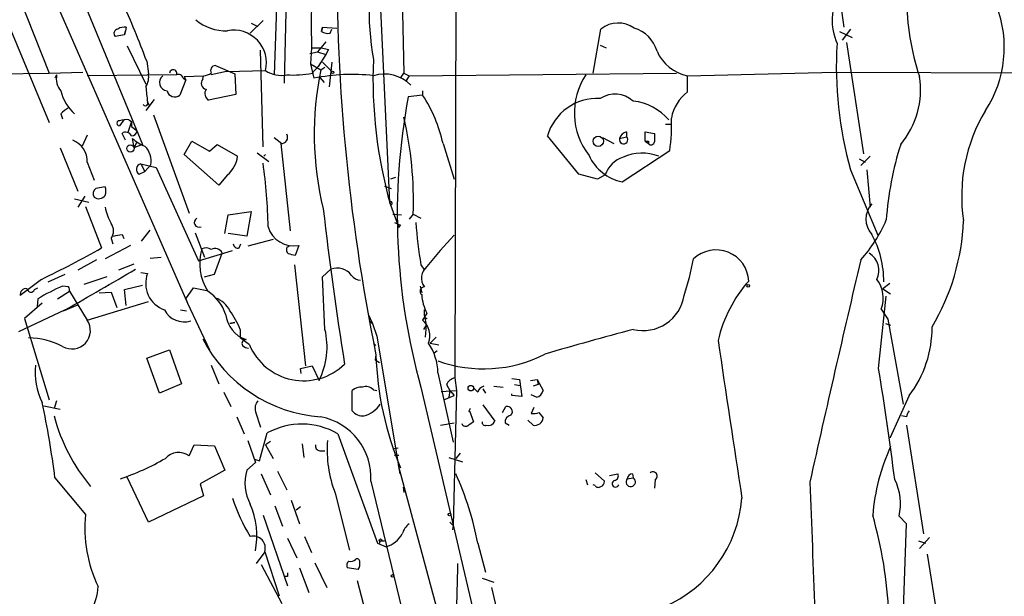
# Model space of a CAD drawing. Extents: x 0 to 1094, y 3274 to 4177.
# Drawn here: x 85 to 183, y 3833 to 3890 of the extents above; entities that cross this region are included whole.
import ezdxf

# ---------------------------------------------------------------- set-up
doc = ezdxf.new("R2010")
doc.units = 0
doc.header["$MEASUREMENT"] = 0
doc.layers.add('MAIN', color=5, linetype='CONTINUOUS')

msp = doc.modelspace()

# ---------------------------------------------------------------- linework, layer by layer
at = {"layer": 'MAIN'}
for p, q in [((128.6933, 3955.6266), (128.4393, 3854.6192)), ((80.01, 3919.8972), (97.282, 3877.9026)), ((111.6753, 3918.7119), (110.4053, 3884.8452)), ((112.0987, 3916.0872), (111.4213, 3883.9986)), ((81.026, 3909.5679), (101.7693, 3862.0699)), ((81.4493, 3901.5246), (87.9687, 3885.0146)), ((123.1053, 3895.2592), (123.3593, 3885.0146)), ((120.9887, 3892.1266), (121.92, 3872.1452)), ((166.9627, 3891.4492), (167.2167, 3889.5866)), ((83.82, 3890.0946), (87.9687, 3880.1039)), ((109.3047, 3890.2639), (108.0347, 3888.9939)), ((108.1193, 3890.0099), (108.7967, 3889.6712)), ((95.504, 3888.8246), (94.5727, 3888.6552)), ((95.5887, 3889.2479), (95.504, 3888.8246)), ((95.504, 3888.8246), (95.5887, 3889.2479)), ((95.6733, 3889.5866), (95.5887, 3889.2479)), ((115.1467, 3889.1632), (115.2313, 3889.5866)), ((115.2313, 3889.5866), (115.1467, 3889.1632)), ((115.2313, 3889.5866), (116.6707, 3889.5019)), ((115.9933, 3888.9939), (116.1627, 3889.4172)), ((142.24, 3885.0146), (143.002, 3889.4172)), ((166.7933, 3889.1632), (168.0633, 3888.5706)), ((167.894, 3889.4172), (167.0473, 3888.3166)), ((95.758, 3887.7239), (97.6207, 3883.9139)), ((115.57, 3888.1472), (114.7233, 3887.1312)), ((142.9173, 3887.8086), (143.51, 3887.5546)), ((167.4707, 3888.0626), (169.164, 3876.9712)), ((109.3047, 3877.6486), (109.0507, 3887.3006)), ((113.9613, 3886.9619), (114.7233, 3887.1312)), ((114.1307, 3887.5546), (114.046, 3885.9459)), ((114.1307, 3887.5546), (115.1467, 3887.5546)), ((114.7233, 3887.1312), (115.57, 3886.8772)), ((115.57, 3886.8772), (114.808, 3885.6919)), ((115.1467, 3887.5546), (115.824, 3887.3852)), ((115.824, 3887.3852), (115.57, 3886.8772)), ((115.824, 3887.3852), (115.57, 3886.8772)), ((97.7053, 3886.1999), (97.8747, 3884.9299)), ((104.5633, 3885.7766), (106.5107, 3884.9299)), ((114.046, 3885.9459), (115.062, 3885.3532)), ((114.046, 3885.9459), (114.3847, 3884.5066)), ((115.2313, 3886.1152), (116.1627, 3885.1839)), ((116.1627, 3886.1152), (115.9087, 3883.6599)), ((54.6947, 3884.5912), (87.9687, 3885.0146)), ((87.9687, 3885.0146), (91.3553, 3885.0992)), ((88.7307, 3884.8452), (88.5613, 3884.5066)), ((100.6687, 3884.8452), (91.7787, 3884.7606)), ((101.4307, 3884.6759), (103.378, 3884.7606)), ((103.2933, 3884.4219), (103.378, 3884.7606)), ((105.664, 3885.1839), (104.14, 3884.8452)), ((105.664, 3885.1839), (109.5587, 3885.2686)), ((106.5107, 3884.9299), (106.5953, 3882.8979)), ((114.2153, 3885.0146), (114.808, 3885.6919)), ((115.062, 3885.3532), (115.4853, 3885.6072)), ((123.0207, 3884.5066), (123.3593, 3885.0146)), ((123.3593, 3885.0146), (123.8673, 3884.7606)), ((123.8673, 3884.7606), (123.5287, 3884.1679)), ((123.8673, 3884.7606), (150.5373, 3885.0146)), ((151.638, 3884.7606), (166.37, 3885.0992)), ((151.638, 3883.1519), (151.638, 3884.7606)), ((166.37, 3885.0992), (218.2707, 3884.9299)), ((101.6, 3884.3372), (101.0073, 3882.8132)), ((101.346, 3884.5066), (101.6, 3884.3372)), ((101.4307, 3884.6759), (101.6, 3884.3372)), ((114.9773, 3884.5912), (115.4007, 3884.0832)), ((106.5953, 3882.8979), (103.886, 3882.3052)), ((125.222, 3882.8132), (123.7827, 3882.6439)), ((125.222, 3883.2366), (125.222, 3882.8132)), ((98.4673, 3882.3899), (97.6207, 3881.2892)), ((97.79, 3882.1359), (97.9593, 3881.7972)), ((97.79, 3882.1359), (97.9593, 3881.7972)), ((89.154, 3880.9506), (89.3233, 3880.4426)), ((98.3827, 3880.8659), (101.9387, 3871.0446)), ((95.4193, 3880.3579), (94.996, 3879.7652)), ((96.1813, 3880.1886), (95.8427, 3879.0879)), ((95.9273, 3880.3579), (96.1813, 3880.1886)), ((96.1813, 3880.1886), (96.1813, 3879.6806)), ((96.1813, 3880.1886), (96.1813, 3879.6806)), ((149.4367, 3879.9346), (149.9447, 3879.9346)), ((95.5887, 3878.3259), (95.25, 3879.0032)), ((96.1813, 3879.6806), (96.774, 3879.2572)), ((145.542, 3879.1726), (145.542, 3878.6646)), ((147.4047, 3878.2412), (147.4047, 3879.1726)), ((147.4047, 3879.1726), (148.336, 3879.0032)), ((91.7787, 3878.8339), (91.2707, 3877.7332)), ((96.266, 3878.4952), (96.4353, 3877.5639)), ((96.6893, 3878.0719), (96.4353, 3877.5639)), ((97.282, 3877.9026), (96.4353, 3877.5639)), ((101.4307, 3876.8866), (102.1927, 3878.2412)), ((102.1927, 3878.2412), (103.9707, 3877.2252)), ((103.9707, 3877.2252), (104.7327, 3877.9026)), ((104.7327, 3877.9026), (106.7647, 3876.7172)), ((110.4053, 3878.5799), (111.1673, 3877.9872)), ((111.0827, 3877.9872), (112.014, 3869.2666)), ((127.254, 3877.9872), (128.3547, 3874.4312)), ((140.8007, 3874.9392), (137.668, 3878.7492)), ((143.1713, 3878.5799), (144.272, 3877.9872)), ((144.8647, 3878.4952), (145.542, 3878.6646)), ((147.4047, 3878.2412), (147.7433, 3877.9872)), ((147.7433, 3878.2412), (147.7433, 3877.9872)), ((89.0693, 3877.5639), (90.8473, 3873.2459)), ((108.712, 3877.0559), (109.8973, 3876.2092)), ((145.1187, 3874.1772), (149.86, 3877.3099)), ((91.7787, 3876.1246), (92.456, 3874.3466)), ((97.1127, 3875.9552), (97.536, 3875.1932)), ((97.1127, 3875.9552), (98.6367, 3875.6166)), ((104.902, 3873.8386), (101.4307, 3876.8866)), ((109.5587, 3876.8866), (109.3893, 3876.7172)), ((168.7407, 3876.4632), (169.3333, 3876.1246)), ((169.8413, 3876.7172), (168.91, 3875.7859)), ((96.9433, 3874.9392), (97.536, 3875.1932)), ((98.1287, 3875.8706), (97.536, 3875.1932)), ((98.6367, 3875.6166), (102.87, 3866.3032)), ((142.6633, 3874.4312), (140.8007, 3874.9392)), ((167.894, 3875.3626), (170.6033, 3868.8432)), ((169.5027, 3875.3626), (169.8413, 3871.6372)), ((105.7487, 3874.8546), (104.902, 3873.8386)), ((122.5127, 3874.6006), (122.0047, 3874.4312)), ((143.4253, 3874.8546), (142.6633, 3874.4312)), ((93.5567, 3873.6692), (92.6253, 3873.4999)), ((121.412, 3873.7539), (122.0893, 3873.4999)), ((90.5087, 3872.4839), (91.948, 3872.1452)), ((91.5247, 3872.7379), (90.8473, 3871.6372)), ((121.92, 3872.1452), (122.8513, 3869.6052)), ((91.6093, 3871.7219), (93.218, 3867.5732)), ((105.8333, 3870.8752), (108.1193, 3871.2139)), ((108.1193, 3871.2139), (107.696, 3868.7586)), ((105.4947, 3869.0126), (105.8333, 3870.8752)), ((122.2587, 3870.9599), (123.1053, 3870.8752)), ((122.428, 3870.1132), (123.0207, 3869.8592)), ((124.2907, 3870.9599), (123.8673, 3870.4519)), ((124.2907, 3870.9599), (125.0527, 3870.5366)), ((97.1973, 3868.2506), (98.044, 3869.3512)), ((102.5313, 3869.0972), (103.4627, 3866.6419)), ((122.8513, 3869.6052), (123.0207, 3869.8592)), ((94.1493, 3868.5046), (94.3187, 3867.9966)), ((95.25, 3868.9279), (95.4193, 3868.5046)), ((107.696, 3868.7586), (105.8333, 3869.0126)), ((110.3207, 3868.4199), (107.7807, 3867.7426)), ((96.0967, 3867.8272), (93.5567, 3866.4726)), ((102.87, 3866.3032), (106.2567, 3867.3192)), ((106.934, 3867.5732), (107.1033, 3867.9966)), ((111.6753, 3867.6579), (111.9293, 3867.7426)), ((112.8607, 3867.8272), (112.522, 3866.8112)), ((92.71, 3866.3879), (90.8473, 3865.3719)), ((98.044, 3866.5572), (99.1447, 3866.6419)), ((104.4787, 3864.9486), (105.2407, 3867.0652)), ((96.4353, 3865.9646), (94.9113, 3865.3719)), ((97.1127, 3865.1179), (97.79, 3865.0332)), ((112.4373, 3865.8799), (113.538, 3855.8046)), ((115.2313, 3864.6946), (116.078, 3865.4566)), ((125.0527, 3865.8799), (125.3913, 3865.3719)), ((87.2067, 3864.4406), (85.09, 3862.8319)), ((87.884, 3864.1866), (89.5773, 3864.9486)), ((93.726, 3864.6946), (91.44, 3863.9326)), ((103.4627, 3864.6946), (104.4787, 3864.9486)), ((115.4853, 3859.4452), (115.2313, 3864.6946)), ((86.5293, 3863.4246), (86.868, 3863.5939)), ((88.8153, 3862.4932), (90.0007, 3863.2552)), ((89.916, 3863.6786), (89.3233, 3863.7632)), ((90.0007, 3863.2552), (91.7787, 3860.3766)), ((92.964, 3863.0859), (94.1493, 3863.1706)), ((94.1493, 3863.1706), (94.742, 3861.6466)), ((95.504, 3863.4246), (97.282, 3863.8479)), ((95.6733, 3861.8159), (95.504, 3863.4246)), ((101.6, 3862.4932), (102.362, 3863.5939)), ((102.362, 3863.5939), (103.7167, 3863.3399)), ((124.968, 3863.7632), (125.1373, 3863.0859)), ((171.7887, 3864.0172), (171.1113, 3863.5092)), ((171.1113, 3863.5092), (171.8733, 3863.0012)), ((86.868, 3862.4932), (86.7833, 3861.7312)), ((91.7787, 3860.3766), (97.8747, 3862.2392)), ((101.6, 3862.4932), (101.7693, 3862.0699)), ((170.688, 3855.5506), (171.45, 3862.7472)), ((89.5773, 3861.3926), (84.9207, 3859.1912)), ((87.2913, 3862.0699), (85.5133, 3860.5459)), ((89.408, 3861.3079), (90.8473, 3861.9006)), ((101.092, 3861.3926), (101.6847, 3861.3079)), ((101.7693, 3862.0699), (103.9707, 3857.4132)), ((125.3913, 3860.7999), (125.3913, 3861.3926)), ((170.942, 3861.4772), (171.6193, 3860.4612)), ((85.5133, 3860.5459), (87.9687, 3852.4179)), ((119.8033, 3860.9692), (120.2267, 3860.0379)), ((119.888, 3860.2919), (120.2267, 3860.0379)), ((125.6453, 3861.0539), (125.222, 3860.3766)), ((125.3913, 3860.7999), (125.5607, 3859.8686)), ((125.6453, 3860.5459), (125.476, 3860.4612)), ((171.6193, 3860.4612), (173.1433, 3851.9946)), ((106.0027, 3860.0379), (106.5107, 3860.1226)), ((106.5107, 3860.1226), (106.0027, 3860.0379)), ((107.0187, 3859.4452), (107.0187, 3858.5986)), ((120.2267, 3860.0379), (120.65, 3858.7679)), ((125.5607, 3859.8686), (125.3067, 3859.4452)), ((125.5607, 3859.8686), (125.476, 3858.6832)), ((171.3653, 3860.0379), (171.8733, 3859.8686)), ((107.95, 3857.9212), (107.0187, 3858.5986)), ((120.65, 3858.7679), (122.936, 3845.0519)), ((126.5767, 3858.6832), (125.984, 3858.0906)), ((97.7053, 3856.5666), (99.9913, 3857.4132)), ((99.9913, 3857.4132), (101.1767, 3854.0266)), ((120.3113, 3858.0906), (120.5653, 3857.8366)), ((125.984, 3858.0906), (126.8307, 3857.9212)), ((126.3227, 3857.0746), (126.6613, 3857.3286)), ((98.9753, 3853.0952), (97.7053, 3856.5666)), ((120.5653, 3856.9052), (120.4807, 3856.3972)), ((120.4807, 3856.3972), (120.904, 3856.1432)), ((104.14, 3855.8892), (104.902, 3854.0266)), ((113.03, 3855.5506), (114.2153, 3855.8046)), ((113.1147, 3855.0426), (113.03, 3855.5506)), ((114.2153, 3855.8046), (114.8927, 3854.3652)), ((126.746, 3855.1272), (128.27, 3848.1846)), ((128.4393, 3854.6192), (128.6087, 3853.3492)), ((134.112, 3854.5346), (134.874, 3854.4499)), ((134.874, 3854.4499), (135.128, 3852.7566)), ((135.9747, 3854.3652), (136.652, 3854.4499)), ((136.652, 3854.4499), (136.7367, 3853.9419)), ((136.652, 3854.4499), (137.2447, 3853.3492)), ((101.1767, 3854.0266), (98.9753, 3853.0952)), ((118.1947, 3851.3172), (118.1947, 3853.3492)), ((120.3113, 3853.4339), (120.65, 3853.3492)), ((125.0527, 3853.6879), (130.3867, 3830.8279)), ((127.0847, 3853.2646), (128.6087, 3853.3492)), ((127.5927, 3853.9419), (127.9313, 3853.3492)), ((127.9313, 3853.3492), (127.8467, 3852.6719)), ((127.9313, 3853.3492), (128.3547, 3852.8412)), ((128.6087, 3853.3492), (128.27, 3839.8872)), ((130.7253, 3853.1799), (130.302, 3853.6032)), ((131.2333, 3853.5186), (131.4873, 3853.0952)), ((132.334, 3853.7726), (133.2653, 3853.6879)), ((134.366, 3853.9419), (134.9587, 3853.8572)), ((136.7367, 3853.9419), (136.2287, 3853.7726)), ((105.41, 3853.1799), (106.0873, 3851.7406)), ((127.3387, 3852.4179), (128.3547, 3852.8412)), ((134.112, 3852.8412), (134.112, 3853.0106)), ((135.128, 3852.7566), (134.112, 3852.8412)), ((136.5673, 3852.6719), (136.0593, 3852.9259)), ((173.736, 3852.8412), (171.7887, 3848.6079)), ((87.4607, 3851.8252), (89.0693, 3851.4866)), ((88.7307, 3852.3332), (88.4767, 3851.5712)), ((129.9633, 3851.5712), (129.794, 3851.2326)), ((131.2333, 3851.9099), (132.4187, 3850.3012)), ((133.1807, 3851.1479), (133.5193, 3851.7406)), ((136.3133, 3851.6559), (136.0593, 3851.0632)), ((106.68, 3850.7246), (107.442, 3849.0312)), ((108.5427, 3851.2326), (109.0507, 3849.7086)), ((129.8787, 3851.3172), (130.302, 3850.2166)), ((136.8213, 3851.1479), (137.2447, 3850.6399)), ((173.482, 3850.7246), (172.974, 3850.8092)), ((127, 3849.8779), (128.3547, 3850.1319)), ((133.4347, 3850.1319), (133.858, 3849.8779)), ((136.2287, 3849.8779), (135.7207, 3850.3859)), ((173.482, 3849.8779), (175.1753, 3839.0406)), ((108.966, 3846.3219), (109.728, 3849.1159)), ((116.7553, 3849.0312), (120.7347, 3838.1092)), ((101.9387, 3846.8299), (102.4467, 3847.9306)), ((102.4467, 3847.9306), (104.4787, 3847.8459)), ((104.4787, 3847.8459), (105.4947, 3845.3906)), ((107.7807, 3848.3539), (108.5427, 3846.1526)), ((110.0667, 3848.2692), (109.5587, 3847.9306)), ((109.5587, 3847.9306), (110.3207, 3846.5759)), ((113.1993, 3848.0152), (113.3687, 3846.6606)), ((122.7667, 3847.5919), (122.2587, 3847.5072)), ((108.458, 3846.4912), (108.966, 3846.3219)), ((114.9773, 3847.3379), (115.4853, 3847.3379)), ((122.428, 3846.9146), (122.8513, 3846.9146)), ((127.8467, 3846.6606), (129.2013, 3846.2372)), ((128.9473, 3847.0839), (128.524, 3846.5759)), ((108.5427, 3846.1526), (107.696, 3845.3906)), ((122.7667, 3845.8986), (128.27, 3825.5786)), ((88.5613, 3844.6286), (91.6093, 3840.9879)), ((97.8747, 3840.2259), (95.758, 3844.7132)), ((105.4947, 3845.3906), (103.0393, 3844.0359)), ((109.1353, 3845.0519), (110.0667, 3842.9352)), ((110.744, 3845.3059), (111.6753, 3843.4432)), ((142.4093, 3845.1366), (143.3407, 3844.2899)), ((143.8487, 3844.8826), (144.6953, 3845.0519)), ((145.6267, 3844.5439), (146.2193, 3844.6286)), ((146.1347, 3845.0519), (146.2193, 3844.6286)), ((103.0393, 3844.0359), (103.378, 3842.8506)), ((120.0573, 3844.2899), (124.3753, 3826.5099)), ((123.2747, 3843.6972), (123.3593, 3843.1892)), ((141.478, 3844.4592), (141.6473, 3843.9512)), ((142.4093, 3843.8666), (142.24, 3843.9512)), ((148.4207, 3844.4592), (148.336, 3843.6126)), ((103.378, 3842.8506), (97.8747, 3840.2259)), ((116.5013, 3843.1046), (117.9407, 3837.4319)), ((110.49, 3841.8346), (111.252, 3839.8026)), ((112.0987, 3842.4272), (112.9453, 3840.0566)), ((113.03, 3841.7499), (112.6067, 3841.4112)), ((109.3047, 3840.9032), (111.76, 3833.8759)), ((173.482, 3840.0566), (172.72, 3840.8186)), ((127.9313, 3840.2259), (128.27, 3839.8872)), ((128.27, 3839.8872), (128.1853, 3839.4639)), ((172.974, 3826.5946), (173.482, 3840.0566)), ((111.76, 3838.6172), (112.6913, 3836.6699)), ((113.4533, 3838.7866), (114.1307, 3837.1779)), ((175.768, 3838.7019), (174.752, 3837.6012)), ((120.7347, 3838.1092), (121.5813, 3837.7706)), ((120.904, 3838.3632), (120.904, 3838.1092)), ((120.904, 3838.3632), (121.412, 3838.3632)), ((130.7253, 3838.1092), (131.4873, 3835.2306)), ((174.6673, 3838.3632), (175.3447, 3838.1092)), ((109.474, 3837.2626), (108.6273, 3836.0772)), ((109.474, 3837.2626), (110.9133, 3832.8599)), ((175.514, 3837.0086), (177.2073, 3826.5099)), ((109.1353, 3835.9926), (111.1673, 3832.0979)), ((114.4693, 3836.1619), (115.6547, 3833.7066)), ((128.6933, 3836.0772), (128.6933, 3835.6539)), ((111.76, 3834.8072), (111.506, 3834.8072)), ((112.9453, 3835.6539), (113.8767, 3833.1986)), ((118.7873, 3835.4846), (117.6867, 3835.6539)), ((128.6933, 3835.6539), (128.3547, 3822.7846)), ((118.7027, 3834.3839), (120.9887, 3825.5786)), ((131.1487, 3834.6379), (132.334, 3834.2146)), ((132.08, 3833.7066), (133.4347, 3827.8646))]:
    msp.add_line(p, q, dxfattribs=at)
for centre, radius in [((116.2473, 3885.0993), 0.1197), ((142.7355, 3878.2127), 0.5123), ((96.0825, 3877.4934), 0.3597), ((157.6916, 3863.8056), 0.1338), ((130.0244, 3853.586), 0.278), ((127.9031, 3840.988), 0.1411), ((121.0309, 3838.4056), 0.1338), ((122.2163, 3834.8496), 0.1338)]:
    msp.add_circle(centre, radius, dxfattribs=at)
for centre, radius, start, end in [((384.2062, 3890.2542), 270.089, 164.693448, 180.572694), ((312.8239, 3895.8666), 196.1667, 166.806248, 191.455908), ((149.5833, 3891.4643), 29.7121, 166.852463, 189.874009), ((171.7191, 3890.2653), 5.6623, 150.449656, 203.826256), ((8.1695, 3853.1363), 95.4456, 20.268078, 24.166803), ((199.0598, 3892.6359), 25.5779, 180.192644, 198.131909), ((171.6517, 3887.5801), 11.5649, 327.046312, 20.886447), ((105.549, 3893.6878), 4.4444, 228.705413, 272.575342), ((144.7088, 3887.2841), 2.7319, 54.273617, 128.665049), ((94.8971, 3888.9704), 0.4523, 98.954187, 224.175915), ((95.4618, 3888.4433), 1.1627, 79.519291, 123.109188), ((106.3794, 3886.0381), 3.2712, 346.394103, 101.116539), ((115.7815, 3890.1364), 1.1619, 236.884348, 280.502431), ((145.3905, 3886.3024), 3.3274, 15.934752, 74.065248), ((204.3193, 3885.6545), 37.8514, 176.480848, 195.777539), ((152.421, 3888.8522), 4.1658, 203.128339, 259.16642), ((104.5802, 3885.2686), 0.5082, 91.905397, 209.985395), ((166.5749, 3884.4423), 46.3037, 177.614983, 195.727377), ((90.551, 3884.4642), 1.8597, 168.178301, 221.307071), ((96.2657, 3884.5913), 1.6442, 325.496143, 11.883992), ((99.8277, 3884.0825), 0.8507, 127.146036, 263.900042), ((100.3481, 3885.0024), 0.357, 333.879872, 178.041658), ((100.8803, 3884.4219), 0.4732, 10.308094, 116.559637), ((103.294, 3886.2827), 1.5244, 273.158773, 303.708832), ((111.125, 3887.5964), 2.8057, 236.064688, 281.311134), ((112.3101, 3894.4536), 9.6293, 266.220122, 281.411454), ((118.1492, 3865.9389), 18.9455, 83.447001, 101.461055), ((146.1979, 3878.9778), 31.7819, 168.428048, 193.667955), ((121.4054, 3881.2208), 3.705, 44.749592, 107.175608), ((147.2448, 3881.0593), 6.8985, 146.71513, 218.108013), ((103.7744, 3884.0178), 0.6283, 139.971417, 256.899431), ((166.4514, 3883.3158), 8.4113, 319.941763, 9.305543), ((93.5963, 3884.3247), 4.5736, 193.763095, 227.538728), ((478.7023, 3925.2226), 383.3414, 186.224367, 186.453552), ((100.5156, 3883.4547), 0.8083, 195.65426, 307.469616), ((104.2944, 3882.9791), 0.788, 147.205358, 238.783105), ((113.3649, 3874.9799), 14.211, 12.217222, 33.450432), ((144.4058, 3880.2345), 2.6896, 47.600921, 123.603214), ((154.1722, 3879.7933), 4.2074, 127.036035, 169.95447), ((97.5784, 3882.0089), 0.2469, 210.959776, 30.97172), ((186.574, 3870.8921), 63.8815, 169.399359, 195.623449), ((142.6101, 3877.3465), 5.1373, 86.57178, 164.154642), ((145.6157, 3876.7426), 5.5112, 40.995409, 83.712161), ((90.72, 3879.7232), 1.9897, 113.83384, 141.91135), ((195.3346, 3872.7701), 16.37, 148.640253, 188.740228), ((94.9819, 3880.0192), 0.2544, 86.822669, 273.177331), ((95.631, 3878.4536), 1.9272, 81.155966, 109.237853), ((86.1087, 3872.1463), 38.2004, 358.220265, 12.803615), ((133.0587, 3879.8071), 16.9859, 351.545942, 2.429729), ((95.6205, 3878.5272), 0.6032, 21.596783, 127.895811), ((96.1812, 3879.349), 0.5998, 270.009553, 351.197196), ((111.1402, 3878.6049), 0.6203, 264.681819, 30.380775), ((145.8384, 3878.199), 1.0178, 106.932196, 163.080214), ((359.9858, 3878.5799), 211.6502, 179.885408, 180.114592), ((89.4751, 3876.1895), 2.3046, 358.386216, 67.976064), ((99.3147, 3882.137), 4.7495, 230.065919, 248.00616), ((145.2585, 3878.3595), 0.4165, 160.986501, 47.101654), ((147.574, 3962.8911), 84.6501, 269.885409, 270.114592), ((148.0048, 3878.1939), 0.3333, 218.324247, 353.57438), ((203.2206, 3868.204), 31.8442, 162.268037, 176.104851), ((96.0052, 3876.2205), 2.1521, 350.643158, 44.65926), ((147.0833, 3872.3881), 4.6422, 68.836215, 113.889805), ((97.2312, 3875.4133), 0.5547, 102.334988, 238.731538), ((103.8926, 3877.0754), 2.8944, 309.8882, 352.890944), ((61.1917, 3868.9955), 48.626, 0.818237, 8.3297), ((146.0087, 3878.6863), 4.5961, 204.205009, 258.834557), ((146.076, 3873.9819), 2.7907, 108.223291, 161.776709), ((93.0064, 3872.9834), 0.6419, 126.421795, 210.960695), ((92.54, 3873.2459), 1.1013, 337.395743, 22.604257), ((92.9306, 3873.2302), 0.7471, 230.561667, 326.935301), ((122.0333, 3872.0418), 0.1534, 259.247174, 137.615755), ((100.1582, 3873.1557), 6.7739, 192.954042, 207.492982), ((491.2227, 3914.9305), 378.4109, 186.595294, 188.963223), ((171.6495, 3870.4519), 2.2379, 137.07875, 222.92125), ((93.1477, 3869.2666), 1.2585, 322.736749, 37.263251), ((102.9243, 3870.1192), 0.4735, 118.177828, 294.946712), ((163.1969, 3872.6044), 38.7324, 183.68771, 189.998031), ((158.0869, 3876.0966), 14.5395, 318.106782, 336.792872), ((156.6608, 3871.1855), 22.512, 329.320876, 357.701395), ((112.3712, 3870.4513), 2.6694, 196.572808, 280.566518), ((52.5074, 4080.4894), 215.836, 281.192728, 281.421942), ((163.1781, 3835.9863), 47.8774, 136.664302, 141.62235), ((161.4509, 3864.2692), 9.7454, 359.51437, 28.557392), ((43.6993, 3955.2632), 100.7057, 295.596152, 299.453495), ((108.1109, 3866.0166), 5.1184, 163.286388, 212.649942), ((103.6002, 3866.6313), 0.9425, 55.058778, 114.544581), ((104.5375, 3866.7378), 0.7757, 24.966023, 120.826946), ((106.8023, 3868.0154), 0.4614, 182.33528, 286.58506), ((112.2682, 3867.4463), 0.6295, 160.359033, 227.717127), ((154.4807, 3864.1178), 3.2569, 2.699618, 133.696238), ((69.8392, 3697.5944), 174.5169, 75.843169, 76.072384), ((118.5843, 3873.1409), 34.3008, 342.509558, 348.78995), ((1847.2425, 3470.3645), 1724.423, 166.7232032, 167.4793324), ((168.6144, 3865.3106), 2.0937, 335.446198, 56.934602), ((-217.9258, 4401.2296), 621.2746, 299.6667963, 300.4154592), ((116.6778, 3863.7333), 1.8247, 38.288088, 109.190613), ((126.6218, 3864.5567), 1.5116, 130.23992, 215.512123), ((100.4097, 3864.0376), 2.8025, 159.19103, 250.697411), ((119.0438, 3865.4681), 1.1122, 212.904225, 269.871211), ((167.8486, 3855.3222), 13.5052, 138.498863, 167.0679), ((168.1257, 3862.5868), 3.027, 338.495951, 37.76409), ((85.6826, 3862.9166), 0.5986, 81.865837, 188.134163), ((86.1589, 3863.5621), 0.3952, 187.693333, 339.634052), ((95.7751, 3848.2815), 16.7723, 112.623307, 122.077189), ((89.5347, 3863.3822), 0.483, 344.755286, 37.859376), ((101.4112, 3859.5618), 4.3993, 18.65776, 57.091991), ((125.3913, 3863.2553), 0.4233, 90, 233.132809), ((103.734, 3860.1873), 2.5304, 26.286574, 70.868321), ((129.652, 3863.1472), 4.5206, 182.923989, 207.584813), ((147.1996, 3863.478), 4.1502, 256.33743, 351.044024), ((101.4626, 3862.4326), 2.2359, 207.719155, 286.777543), ((99.903, 3856.7724), 7.6011, 20.587188, 36.633059), ((90.2517, 3859.3442), 1.8432, 239.755422, 34.062505), ((108.5772, 3861.2847), 3.0144, 186.007713, 251.311404), ((123.8852, 3858.8102), 2.0593, 339.547183, 49.521834), ((125.6878, 3860.8424), 0.2995, 188.157154, 261.842846), ((108.2976, 3857.7091), 7.3944, 333.113718, 13.579006), ((256.5885, 3446.6179), 427.3263, 104.967941, 106.193615), ((164.7064, 3859.6611), 11.3157, 322.936883, 0.192916), ((85.8641, 3851.1122), 7.4868, 62.481054, 89.444387), ((116.0786, 3865.0458), 14.3572, 207.062099, 265.939632), ((107.5901, 3858.0483), 0.3815, 86.814338, 213.702563), ((1911.6037, 4114.7781), 1775.5331, 188.304053, 188.8179627), ((107.9241, 3858.5381), 0.9573, 227.120783, 266.478547), ((113.3553, 3860.1807), 5.8585, 202.685691, 314.105107), ((121.0219, 3854.9563), 5.7267, 1.710127, 33.183085), ((152.0729, 3857.8775), 31.5226, 181.767542, 202.834315), ((131.3043, 3868.8696), 13.3588, 250.048663, 297.216646), ((93.0824, 3855.141), 6.5115, 173.401918, 207.206878), ((-152.5423, 3803.0068), 327.4732, 7.272157, 9.233146), ((128.7498, 3853.3634), 1.2936, 103.888001, 153.43693), ((119.1047, 3852.3128), 1.3792, 85.592055, 131.284406), ((119.5493, 3852.6436), 1.0978, 46.044444, 107.964578), ((131.4876, 3853.0103), 0.7809, 102.543132, 167.456868), ((136.3132, 3853.6034), 0.9656, 285.258241, 344.736034), ((-5.2974, 3832.6843), 94.6157, 7.252382, 11.881098), ((109.7703, 3851.5289), 1.2629, 140.439572, 193.569674), ((118.5946, 3853.5593), 2.8601, 285.938792, 326.832774), ((133.6594, 3851.2489), 0.5113, 316.022323, 105.903834), ((106.0498, 3855.4565), 18.1772, 194.813064, 219.96099), ((113.9071, 3844.6717), 6.1621, 356.447678, 79.197739), ((119.3052, 3852.2716), 1.4643, 220.676841, 272.928059), ((134.1121, 3850.2165), 0.6827, 97.135426, 187.11877), ((136.2707, 3852.6314), 1.5824, 262.322568, 290.362373), ((136.3738, 3850.7427), 0.8769, 260.475375, 353.268025), ((174.439, 3850.6652), 0.9588, 137.155503, 176.448267), ((113.1667, 3842.8538), 7.1441, 59.846667, 118.77246), ((129.5241, 3850.2378), 0.4499, 205.072302, 306.86735), ((214.7152, 3723.0589), 152.6259, 123.578058, 123.807262), ((131.4681, 3850.1819), 0.3213, 173.799635, 288.869213), ((131.7625, 3850.5553), 0.7037, 254.292832, 338.832127), ((114.9961, 3847.7988), 0.4613, 163.399492, 267.664214), ((127.5176, 3847.3837), 11.8182, 175.291073, 201.227838), ((190.8054, 3839.1934), 20.7806, 155.650674, 175.280435), ((87.1633, 3867.9988), 24.7552, 288.652546, 300.072526), ((100.8926, 3845.403), 1.7693, 53.753822, 138.475918), ((111.8604, 3844.0968), 4.3608, 162.740973, 208.68145), ((100.0251, 3832.1955), 31.2646, 10.903191, 24.281048), ((144.272, 3844.8403), 0.4732, 280.308095, 26.559637), ((145.9736, 3844.2324), 0.4662, 138.077642, 58.195238), ((146.2192, 3844.4594), 0.5985, 98.116564, 171.883436), ((148.1927, 3844.8174), 0.4246, 302.477402, 131.257012), ((142.7441, 3844.0935), 0.4045, 214.126202, 309.613322), ((142.8919, 3844.2222), 0.4539, 284.039305, 8.578205), ((144.4576, 3844.0522), 0.3378, 107.378307, 342.605508), ((3381.4254, 3964.7712), 3219.8535, 182.145917, 182.3750987), ((167.4836, 3842.0547), 5.3803, 346.717955, 26.545525), ((123.6129, 3848.3763), 18.2932, 198.418012, 211.615812), ((144.1907, 3843.626), 12.9071, 293.16117, 355.425548), ((100.9156, 3838.8712), 7.7779, 348.700325, 23.75149), ((104.8401, 3839.6123), 13.3021, 174.064311, 205.95133), ((129.648, 3829.2357), 42.0965, 2.513591, 16.090829), ((125.053, 3838.5324), 1.9311, 127.879928, 164.741759), ((108.3484, 3837.6412), 1.1876, 341.409431, 105.316475), ((120.7984, 3840.4161), 2.7589, 286.485408, 330.095157), ((118.2792, 3835.8656), 0.6292, 132.268789, 199.661787), ((118.0676, 3836.9241), 0.6295, 250.359033, 317.717127), ((118.7026, 3836.3029), 0.2603, 347.50701, 130.575031), ((117.9198, 3836.0773), 1.0506, 325.65803, 9.273151), ((196.4599, 3834.9765), 84.7001, 179.885408, 180.114524), ((86.5997, 3834.2388), 6.2955, 308.383214, 355.922942)]:
    msp.add_arc(centre, radius, start, end, dxfattribs=at)

doc.saveas('drawing.dxf')
